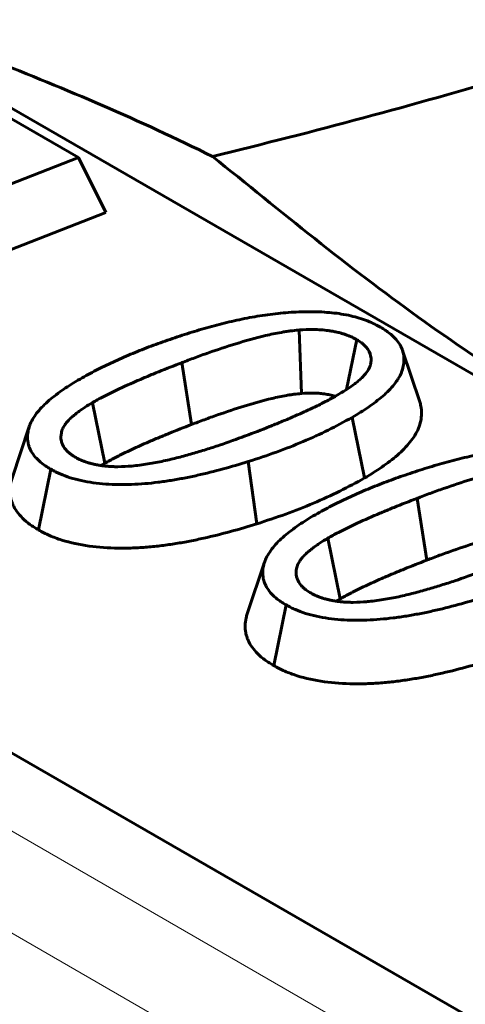
# Model space of a CAD drawing. Units: millimetres. Extents: x 1335 to 1755, y 163 to 460.
# Drawn here: x 1467 to 1468, y 217 to 220 of the extents above; entities that cross this region are included whole.
import ezdxf

# ---------------------------------------------------------------- set-up
doc = ezdxf.new("R2010")
doc.units = ezdxf.units.MM
doc.linetypes.add('K5LT_BASIC', pattern=[0])
doc.linetypes.add('K5LT_THIN', pattern=[0])
doc.layers.add('Системный слой', color=7, linetype='Continuous')

msp = doc.modelspace()

# ---------------------------------------------------------------- linework, layer by layer
at = {"layer": 'Системный слой', "color": 18, "linetype": 'K5LT_THIN', "lineweight": 18, "true_color": 0x000000}
for p, q in [((1457.6658, 222.9171), (1480.3695, 209.8091)), ((1480.248, 209.587), (1457.5232, 222.7072))]:
    msp.add_line(p, q, dxfattribs=at)
at = {"layer": 'Системный слой', "color": 18, "linetype": 'K5LT_BASIC', "lineweight": 60, "true_color": 0x000000}
for p, q in [((1479.2518, 212.5248), (1462.6348, 222.1187)), ((1460.9026, 221.2716), (1477.5196, 211.6778)), ((1466.1657, 220.0495), (1466.6951, 219.7438)), ((1466.6951, 219.7438), (1465.7274, 219.364)), ((1466.6951, 219.7438), (1466.7735, 219.5865)), ((1466.7735, 219.5865), (1465.7213, 219.1734)), ((1467.3267, 219.2496), (1467.3338, 219.0678)), ((1467.4919, 219.222), (1467.4623, 219.079)), ((1467.6226, 219.1914), (1467.6719, 219.0438)), ((1466.9911, 219.1561), (1467.019, 218.9788)), ((1467.5299, 219.1474), (1467.5299, 219.1474)), ((1466.7354, 219.0415), (1466.7711, 218.868)), ((1467.4783, 218.9994), (1467.5137, 218.8257)), ((1466.5548, 218.9731), (1466.5054, 218.8255)), ((1466.6478, 218.9263), (1466.6478, 218.9263)), ((1466.6166, 218.8506), (1466.5811, 218.677)), ((1467.1813, 218.8727), (1467.2054, 218.6941)), ((1467.6642, 218.7674), (1467.6921, 218.5902)), ((1467.4085, 218.6529), (1467.4442, 218.4794)), ((1467.2279, 218.5845), (1467.1786, 218.4369)), ((1467.3209, 218.5377), (1467.3209, 218.5377)), ((1467.2897, 218.4619), (1467.2542, 218.2883))]:
    msp.add_line(p, q, dxfattribs=at)
for points, knots in [([(1480.9402, 226.7983), (1480.7532, 226.7658), (1480.404, 226.6999), (1479.9211, 226.595), (1479.5092, 226.4948), (1479.1441, 226.3976), (1478.7962, 226.2974), (1478.419, 226.1804), (1478.0109, 226.0425), (1477.5854, 225.885), (1477.1902, 225.725), (1476.8145, 225.5606), (1476.4489, 225.3883), (1476.0408, 225.18), (1475.5307, 224.8944), (1474.9471, 224.5218), (1474.3816, 224.0987), (1473.9783, 223.7474), (1473.7273, 223.5037), (1473.5848, 223.3573), (1473.4777, 223.2409), (1473.3823, 223.1338), (1473.287, 223.027), (1473.175, 222.9066), (1473.0268, 222.7558), (1472.8178, 222.5554), (1472.5355, 222.3063), (1472.178, 222.0206), (1471.7648, 221.7239), (1471.3147, 221.4344), (1470.8612, 221.1726), (1470.4259, 220.9453), (1470.025, 220.7536), (1469.6355, 220.5816), (1469.2345, 220.4181), (1468.814, 220.2611), (1468.3782, 220.1126), (1467.9453, 219.9782), (1467.5108, 219.8555), (1467.2237, 219.7822), (1467.0788, 219.747)], [0, 0, 0, 0, 1.261357, 2.379068, 3.353132, 4.175466, 4.989715, 5.870955, 6.956427, 8.071335, 9.158675, 10.089288, 11.121325, 12.218107, 13.630559, 15.742333, 17.863897, 19.633563, 20.480279, 21.060149, 21.522232, 21.963048, 22.413485, 22.875787, 23.500375, 24.362026, 25.510398, 26.84824, 28.321923, 29.792028, 31.228142, 32.486015, 33.601284, 34.603813, 35.66393, 36.795218, 37.867595, 38.957727, 39.973534, 41, 41, 41, 41]), ([(1467.0788, 219.747), (1466.9743, 219.7988), (1466.8694, 219.8471), (1466.6589, 219.9384), (1466.5533, 219.981), (1466.3421, 220.0663), (1466.2365, 220.1085), (1466.0789, 220.179), (1466.0264, 220.2037), (1465.9222, 220.2562), (1465.8704, 220.2842), (1465.7163, 220.3732), (1465.6142, 220.4353), (1465.4111, 220.5651), (1465.3103, 220.6335), (1465.1107, 220.7772), (1465.0121, 220.8526), (1464.8164, 221.0078), (1464.7192, 221.0872), (1464.6216, 221.1657)], [0, 0, 0, 0, 0.00349671, 0.00349671, 0.00699342, 0.00699342, 0.01049013, 0.01049013, 0.01223849, 0.01223849, 0.01398684, 0.01398684, 0.01748355, 0.01748355, 0.02098026, 0.02098026, 0.02447697, 0.02447697, 0.02797368, 0.02797368, 0.02797368, 0.02797368]), ([(1469.536, 218.3284), (1469.4315, 218.3801), (1469.3266, 218.4285), (1469.1161, 218.5197), (1469.0105, 218.5624), (1468.7993, 218.6477), (1468.6937, 218.6899), (1468.5361, 218.7603), (1468.4836, 218.785), (1468.3794, 218.8376), (1468.3276, 218.8655), (1468.1735, 218.9545), (1468.0714, 219.0166), (1467.8683, 219.1465), (1467.7674, 219.2149), (1467.5679, 219.3585), (1467.4693, 219.4339), (1467.2736, 219.5891), (1467.1764, 219.6686), (1467.0788, 219.747)], [0, 0, 0, 0, 0.00349671, 0.00349671, 0.00699342, 0.00699342, 0.01049013, 0.01049013, 0.01223849, 0.01223849, 0.01398684, 0.01398684, 0.01748355, 0.01748355, 0.02098026, 0.02098026, 0.02447697, 0.02447697, 0.02797368, 0.02797368, 0.02797368, 0.02797368]), ([(1466.7002, 219.1092), (1466.7158, 219.1181), (1466.7305, 219.1263), (1466.7615, 219.1423), (1466.7777, 219.1501), (1466.8108, 219.1655), (1466.8277, 219.173), (1466.8615, 219.1872), (1466.8792, 219.1942), (1466.9147, 219.2078), (1466.9324, 219.2142), (1466.9689, 219.2268), (1466.9876, 219.233), (1467.0248, 219.2449), (1467.0435, 219.2505), (1467.0815, 219.2612), (1467.1004, 219.2663), (1467.1388, 219.2755), (1467.1584, 219.2798), (1467.1974, 219.2874), (1467.217, 219.2907), (1467.2566, 219.2961), (1467.2763, 219.2983), (1467.3162, 219.3013), (1467.3361, 219.3021), (1467.3654, 219.3022), (1467.375, 219.302), (1467.3942, 219.3012), (1467.4039, 219.3005), (1467.4229, 219.2988), (1467.4321, 219.2978), (1467.4498, 219.2952), (1467.4587, 219.2936), (1467.4767, 219.2898), (1467.4852, 219.2878), (1467.501, 219.2833), (1467.5088, 219.2807), (1467.5246, 219.2749), (1467.5319, 219.2719), (1467.545, 219.2657), (1467.5518, 219.262), (1467.5594, 219.2579)], [0, 0, 0, 0, 0.000480375, 0.000480375, 0.000964936, 0.000964936, 0.001449497, 0.001449497, 0.001934058, 0.001934058, 0.002418619, 0.002418619, 0.002903181, 0.002903181, 0.003387742, 0.003387742, 0.003872303, 0.003872303, 0.004356864, 0.004356864, 0.004841425, 0.004841425, 0.005325987, 0.005325987, 0.005810548, 0.005810548, 0.006052828, 0.006052828, 0.006295109, 0.006295109, 0.00653739, 0.00653739, 0.00677967, 0.00677967, 0.007021951, 0.007021951, 0.007264231, 0.007264231, 0.007506512, 0.007506512, 0.007737665, 0.007737665, 0.007737665, 0.007737665]), ([(1467.3267, 219.2496), (1467.3262, 219.2495), (1467.3257, 219.2495), (1467.3179, 219.2487), (1467.31, 219.2479), (1467.2972, 219.2463), (1467.2928, 219.2457), (1467.2842, 219.2444), (1467.28, 219.2437), (1467.2678, 219.2415), (1467.2603, 219.24), (1467.2454, 219.2369), (1467.238, 219.2353), (1467.2012, 219.2268), (1467.1726, 219.2186), (1467.1189, 219.2019), (1467.0931, 219.1933), (1467.0542, 219.1797), (1467.0413, 219.175), (1467.0159, 219.1655), (1467.0035, 219.1608), (1466.9912, 219.1561), (1466.9911, 219.1561), (1466.9911, 219.1561)], [0, 0, 0, 0, 0.000013641, 0.000013641, 0.000199186, 0.000199186, 0.000291959, 0.000291959, 0.000384732, 0.000384732, 0.000570278, 0.000570278, 0.000755823, 0.000755823, 0.001498006, 0.001498006, 0.002240188, 0.002240188, 0.00261128, 0.00261128, 0.002982371, 0.002982371, 0.002983594, 0.002983594, 0.002983594, 0.002983594]), ([(1467.4919, 219.222), (1467.4913, 219.2223), (1467.4908, 219.2226), (1467.4882, 219.2239), (1467.4859, 219.2252), (1467.4818, 219.2273), (1467.4804, 219.228), (1467.4772, 219.2295), (1467.4755, 219.2303), (1467.4703, 219.2325), (1467.4669, 219.2338), (1467.4605, 219.2362), (1467.4575, 219.2372), (1467.4512, 219.2393), (1467.4478, 219.2403), (1467.4403, 219.2424), (1467.436, 219.2434), (1467.4281, 219.2451), (1467.4244, 219.2458), (1467.4173, 219.2469), (1467.414, 219.2474), (1467.4038, 219.2488), (1467.3966, 219.2496), (1467.3821, 219.2507), (1467.3747, 219.251), (1467.353, 219.2512), (1467.3391, 219.2504), (1467.3278, 219.2497), (1467.3273, 219.2496), (1467.3267, 219.2496)], [0, 0, 0, 0, 0.000023905, 0.000023905, 0.000109793, 0.000109793, 0.000152738, 0.000152738, 0.000195682, 0.000195682, 0.00028157, 0.00028157, 0.000367459, 0.000367459, 0.000453348, 0.000453348, 0.000539236, 0.000539236, 0.000625125, 0.000625125, 0.000711013, 0.000711013, 0.00088279, 0.00088279, 0.001054568, 0.001054568, 0.001398122, 0.001398122, 0.001415327, 0.001415327, 0.001415327, 0.001415327]), ([(1467.5594, 219.2579), (1467.5632, 219.2556), (1467.5668, 219.2533), (1467.5738, 219.2488), (1467.5771, 219.2467), (1467.5863, 219.24), (1467.592, 219.2351), (1467.6022, 219.2252), (1467.6066, 219.2202), (1467.6141, 219.2096), (1467.6173, 219.204), (1467.6209, 219.1961), (1467.6218, 219.1938), (1467.6226, 219.1914)], [0, 0, 0, 0, 0.000117115, 0.000117115, 0.000244736, 0.000244736, 0.000499979, 0.000499979, 0.000755221, 0.000755221, 0.001010463, 0.001010463, 0.001119257, 0.001119257, 0.001119257, 0.001119257]), ([(1467.5299, 219.1474), (1467.5302, 219.1483), (1467.5305, 219.1491), (1467.5331, 219.1583), (1467.5334, 219.1668), (1467.5296, 219.1839), (1467.5257, 219.1923), (1467.5165, 219.203), (1467.5145, 219.2051), (1467.5099, 219.2093), (1467.5076, 219.2112), (1467.5008, 219.2162), (1467.4967, 219.2188), (1467.4929, 219.2213), (1467.4924, 219.2216), (1467.4919, 219.222)], [0.0015297664, 0.0015297664, 0.0015297664, 0.0015297664, 0.0015619355, 0.0015619355, 0.0018726192, 0.0018726192, 0.002183303, 0.002183303, 0.0022609739, 0.0022609739, 0.0023386448, 0.0023386448, 0.0024939867, 0.0024939867, 0.0025179991, 0.0025179991, 0.0025179991, 0.0025179991]), ([(1467.6226, 219.1914), (1467.6237, 219.1881), (1467.6245, 219.1849), (1467.6264, 219.1756), (1467.6269, 219.1697), (1467.6267, 219.1518), (1467.6242, 219.1396), (1467.6148, 219.1163), (1467.6076, 219.1048), (1467.5893, 219.0819), (1467.5785, 219.0709), (1467.5599, 219.0548), (1467.5533, 219.0495), (1467.5395, 219.039), (1467.5323, 219.0337), (1467.5177, 219.0236), (1467.5104, 219.0188), (1467.4949, 219.0092), (1467.4867, 219.0044), (1467.4783, 218.9994)], [0.001119257, 0.001119257, 0.001119257, 0.001119257, 0.001265705, 0.001265705, 0.001520948, 0.001520948, 0.002031432, 0.002031432, 0.002541917, 0.002541917, 0.003052401, 0.003052401, 0.003307644, 0.003307644, 0.003562886, 0.003562886, 0.003818128, 0.003818128, 0.004067896, 0.004067896, 0.004067896, 0.004067896]), ([(1466.9911, 219.1561), (1466.9911, 219.156), (1466.991, 219.156), (1466.9693, 219.1476), (1466.9471, 219.139), (1466.9143, 219.1257), (1466.9034, 219.1212), (1466.8819, 219.1121), (1466.8713, 219.1076), (1466.839, 219.0937), (1466.8173, 219.0837), (1466.7916, 219.0712), (1466.7866, 219.0687), (1466.7764, 219.0637), (1466.7712, 219.0611), (1466.7607, 219.0556), (1466.7553, 219.0527), (1466.7452, 219.0471), (1466.7404, 219.0444), (1466.7356, 219.0417), (1466.7355, 219.0416), (1466.7354, 219.0415)], [0, 0, 0, 0, 0.0000012, 0.0000012, 0.000647994, 0.000647994, 0.00097139, 0.00097139, 0.001294787, 0.001294787, 0.001941581, 0.001941581, 0.00210328, 0.00210328, 0.002264978, 0.002264978, 0.002426677, 0.002426677, 0.002588375, 0.002588375, 0.00259306, 0.00259306, 0.00259306, 0.00259306]), ([(1467.4374, 219.0638), (1467.4376, 219.0639), (1467.4378, 219.0641), (1467.4516, 219.0723), (1467.4669, 219.0814), (1467.4843, 219.0942), (1467.4877, 219.0967), (1467.4945, 219.1022), (1467.498, 219.1051), (1467.5044, 219.1111), (1467.5073, 219.114), (1467.5128, 219.1198), (1467.5157, 219.123), (1467.5235, 219.1331), (1467.5275, 219.1401), (1467.5299, 219.1474)], [0, 0, 0, 0, 0.000008517, 0.000008517, 0.000629884, 0.000629884, 0.000785226, 0.000785226, 0.000940568, 0.000940568, 0.00109591, 0.00109591, 0.001251252, 0.001251252, 0.001529766, 0.001529766, 0.001529766, 0.001529766]), ([(1466.5548, 218.9731), (1466.5556, 218.9756), (1466.5565, 218.978), (1466.5625, 218.9921), (1466.5699, 219.0039), (1466.5882, 219.0266), (1466.5991, 219.0374), (1466.6181, 219.0536), (1466.6247, 219.059), (1466.6386, 219.0696), (1466.6458, 219.0748), (1466.6605, 219.0849), (1466.6678, 219.0897), (1466.6835, 219.0994), (1466.6917, 219.1042), (1466.7002, 219.1092)], [0.001924535, 0.001924535, 0.001924535, 0.001924535, 0.002031521, 0.002031521, 0.002542075, 0.002542075, 0.00305263, 0.00305263, 0.003307908, 0.003307908, 0.003563185, 0.003563185, 0.003818462, 0.003818462, 0.004069769, 0.004069769, 0.004069769, 0.004069769]), ([(1467.3338, 219.0678), (1467.3265, 219.067), (1467.3193, 219.0663), (1467.3085, 219.065), (1467.3049, 219.0645), (1467.2978, 219.0634), (1467.2943, 219.0628), (1467.2838, 219.0609), (1467.2768, 219.0595), (1467.263, 219.0566), (1467.2561, 219.0551), (1467.222, 219.0472), (1467.1956, 219.0397), (1467.1438, 219.0236), (1467.1184, 219.0151), (1467.0806, 219.0019), (1467.0682, 218.9974), (1467.0435, 218.9882), (1467.0312, 218.9835), (1467.019, 218.9788)], [0, 0, 0, 0, 0.000175333, 0.000175333, 0.000262999, 0.000262999, 0.000350666, 0.000350666, 0.000525999, 0.000525999, 0.000701331, 0.000701331, 0.001402663, 0.001402663, 0.002103994, 0.002103994, 0.00245466, 0.00245466, 0.002805326, 0.002805326, 0.002805326, 0.002805326]), ([(1467.173, 218.9462), (1467.1731, 218.9463), (1467.1732, 218.9463), (1467.1958, 218.9549), (1467.219, 218.9637), (1467.2529, 218.9773), (1467.264, 218.9818), (1467.2867, 218.9911), (1467.2981, 218.996), (1467.3201, 219.0056), (1467.3307, 219.0103), (1467.3527, 219.0202), (1467.3638, 219.0254), (1467.3855, 219.036), (1467.3962, 219.0414), (1467.417, 219.0525), (1467.4272, 219.0581), (1467.437, 219.0636), (1467.4372, 219.0637), (1467.4374, 219.0638)], [0, 0, 0, 0, 0.000003026, 0.000003026, 0.000669524, 0.000669524, 0.001002774, 0.001002774, 0.001336023, 0.001336023, 0.001669273, 0.001669273, 0.002002522, 0.002002522, 0.002335771, 0.002335771, 0.002669021, 0.002669021, 0.002675697, 0.002675697, 0.002675697, 0.002675697]), ([(1467.4301, 219.0598), (1467.43, 219.0598), (1467.4298, 219.0598), (1467.4273, 219.0607), (1467.4249, 219.0614), (1467.42, 219.0628), (1467.4174, 219.0634), (1467.4123, 219.0645), (1467.4097, 219.0649), (1467.4044, 219.0658), (1467.4017, 219.0662), (1467.3937, 219.0673), (1467.3884, 219.0679), (1467.3775, 219.0687), (1467.372, 219.0689), (1467.3556, 219.0691), (1467.3447, 219.0684), (1467.3338, 219.0678)], [0.000257229, 0.000257229, 0.000257229, 0.000257229, 0.0002606506, 0.0002606506, 0.0003258132, 0.0003258132, 0.0003909758, 0.0003909758, 0.0004561385, 0.0004561385, 0.0005213011, 0.0005213011, 0.0006516264, 0.0006516264, 0.0007819517, 0.0007819517, 0.0010426022, 0.0010426022, 0.0010426022, 0.0010426022]), ([(1466.7354, 219.0415), (1466.7352, 219.0414), (1466.7351, 219.0414), (1466.7283, 219.0373), (1466.7214, 219.0332), (1466.7105, 219.0263), (1466.7068, 219.0239), (1466.6994, 219.0187), (1466.6959, 219.0162), (1466.6894, 219.0111), (1466.6863, 219.0086), (1466.6801, 219.0034), (1466.677, 219.0008), (1466.6723, 218.9964), (1466.6707, 218.9948), (1466.6676, 218.9917), (1466.666, 218.99), (1466.6632, 218.9867), (1466.6618, 218.985), (1466.6593, 218.9818), (1466.6582, 218.9802), (1466.6559, 218.9769), (1466.6547, 218.9751), (1466.6524, 218.9713), (1466.6514, 218.9692), (1466.6486, 218.9632), (1466.6474, 218.9593), (1466.6448, 218.9477), (1466.6445, 218.9396), (1466.6468, 218.9297), (1466.6473, 218.928), (1466.6478, 218.9263)], [0, 0, 0, 0, 0.000005978, 0.000005978, 0.000310777, 0.000310777, 0.000463176, 0.000463176, 0.000615576, 0.000615576, 0.000767975, 0.000767975, 0.000920375, 0.000920375, 0.000996574, 0.000996574, 0.001072774, 0.001072774, 0.001148974, 0.001148974, 0.001225174, 0.001225174, 0.001301373, 0.001301373, 0.001377573, 0.001377573, 0.001529972, 0.001529972, 0.001834771, 0.001834771, 0.001895061, 0.001895061, 0.001895061, 0.001895061]), ([(1467.6719, 219.0438), (1467.6733, 219.0398), (1467.6743, 219.0358), (1467.6765, 219.0247), (1467.6772, 219.0176), (1467.677, 218.9963), (1467.674, 218.9821), (1467.6628, 218.9544), (1467.6544, 218.941), (1467.6337, 218.9152), (1467.6215, 218.9029), (1467.6011, 218.8851), (1467.5939, 218.8793), (1467.5791, 218.868), (1467.5715, 218.8624), (1467.5558, 218.8515), (1467.5477, 218.8462), (1467.5309, 218.8358), (1467.5223, 218.8308), (1467.5137, 218.8257)], [0.001293668, 0.001293668, 0.001293668, 0.001293668, 0.001461314, 0.001461314, 0.001753577, 0.001753577, 0.002338103, 0.002338103, 0.002922628, 0.002922628, 0.003507154, 0.003507154, 0.003799417, 0.003799417, 0.00409168, 0.00409168, 0.004383942, 0.004383942, 0.004676205, 0.004676205, 0.004676205, 0.004676205]), ([(1467.4783, 218.9994), (1467.4554, 218.9867), (1467.4331, 218.9744), (1467.3873, 218.9515), (1467.363, 218.9406), (1467.313, 218.9194), (1467.2876, 218.9093), (1467.2359, 218.8906), (1467.2089, 218.8817), (1467.1813, 218.8727)], [0, 0, 0, 0, 0.000738009, 0.000738009, 0.00148213, 0.00148213, 0.002226251, 0.002226251, 0.002964162, 0.002964162, 0.002964162, 0.002964162]), ([(1466.6166, 218.8506), (1466.6128, 218.8529), (1466.6092, 218.8552), (1466.6022, 218.8596), (1466.5989, 218.8618), (1466.5897, 218.8685), (1466.5839, 218.8734), (1466.5737, 218.8833), (1466.5695, 218.8882), (1466.562, 218.8988), (1466.5587, 218.9046), (1466.5551, 218.9128), (1466.5541, 218.9155), (1466.5524, 218.9211), (1466.5517, 218.924), (1466.55, 218.9328), (1466.5496, 218.9388), (1466.5498, 218.9507), (1466.5506, 218.9567), (1466.5527, 218.9662), (1466.5536, 218.9697), (1466.5548, 218.9731)], [0, 0, 0, 0, 0.00011694, 0.00011694, 0.000244579, 0.000244579, 0.000499856, 0.000499856, 0.000755134, 0.000755134, 0.001010411, 0.001010411, 0.00113805, 0.00113805, 0.001265688, 0.001265688, 0.001520966, 0.001520966, 0.001776243, 0.001776243, 0.001924535, 0.001924535, 0.001924535, 0.001924535]), ([(1467.019, 218.9788), (1466.9972, 218.9704), (1466.9755, 218.962), (1466.9434, 218.9489), (1466.9328, 218.9445), (1466.9116, 218.9356), (1466.9011, 218.9312), (1466.8697, 218.9176), (1466.8492, 218.9082), (1466.8242, 218.896), (1466.8192, 218.8936), (1466.8093, 218.8887), (1466.8043, 218.8862), (1466.7946, 218.8811), (1466.7898, 218.8786), (1466.7804, 218.8733), (1466.7757, 218.8707), (1466.7711, 218.868)], [0, 0, 0, 0, 0.000627885, 0.000627885, 0.000941827, 0.000941827, 0.001255769, 0.001255769, 0.001883654, 0.001883654, 0.002040625, 0.002040625, 0.002197596, 0.002197596, 0.002354568, 0.002354568, 0.002511539, 0.002511539, 0.002511539, 0.002511539]), ([(1466.8472, 218.86), (1466.8477, 218.86), (1466.8481, 218.86), (1466.8555, 218.8608), (1466.8628, 218.8616), (1466.8783, 218.8635), (1466.8864, 218.8646), (1466.9099, 218.8683), (1466.9248, 218.8713), (1466.9534, 218.8776), (1466.9672, 218.8809), (1466.9946, 218.8879), (1467.0082, 218.8916), (1467.0346, 218.8993), (1467.0476, 218.9032), (1467.0734, 218.9114), (1467.0863, 218.9155), (1467.1242, 218.9284), (1467.1488, 218.9374), (1467.1728, 218.9462), (1467.1729, 218.9462), (1467.173, 218.9462)], [0, 0, 0, 0, 0.000010709, 0.000010709, 0.000189628, 0.000189628, 0.000368547, 0.000368547, 0.000726385, 0.000726385, 0.001084223, 0.001084223, 0.001442061, 0.001442061, 0.001799899, 0.001799899, 0.002157737, 0.002157737, 0.002873413, 0.002873413, 0.002876505, 0.002876505, 0.002876505, 0.002876505]), ([(1466.6478, 218.9263), (1466.6501, 218.9196), (1466.6539, 218.9127), (1466.6616, 218.904), (1466.6637, 218.9018), (1466.6682, 218.8979), (1466.6705, 218.8961), (1466.677, 218.8912), (1466.681, 218.8887), (1466.6848, 218.8862), (1466.6853, 218.8859), (1466.6859, 218.8855)], [0.0018950613, 0.0018950613, 0.0018950613, 0.0018950613, 0.0021395704, 0.0021395704, 0.0022157701, 0.0022157701, 0.0022919699, 0.0022919699, 0.0024443693, 0.0024443693, 0.002471146, 0.002471146, 0.002471146, 0.002471146]), ([(1467.3733, 218.7206), (1467.389, 218.7295), (1467.4036, 218.7377), (1467.4347, 218.7537), (1467.4508, 218.7615), (1467.4839, 218.7769), (1467.5008, 218.7844), (1467.5346, 218.7986), (1467.5523, 218.8056), (1467.5878, 218.8192), (1467.6055, 218.8256), (1467.642, 218.8382), (1467.6608, 218.8444), (1467.6979, 218.8562), (1467.7166, 218.8618), (1467.7546, 218.8726), (1467.7736, 218.8776), (1467.8119, 218.8869), (1467.8315, 218.8912), (1467.8705, 218.8988), (1467.8901, 218.9021), (1467.9297, 218.9075), (1467.9495, 218.9097), (1467.9893, 218.9126), (1468.0093, 218.9135), (1468.0385, 218.9136), (1468.0482, 218.9134), (1468.0673, 218.9126), (1468.077, 218.9119), (1468.096, 218.9102), (1468.1052, 218.9092), (1468.1229, 218.9066), (1468.1318, 218.9049), (1468.1498, 218.9012), (1468.1583, 218.8992), (1468.1741, 218.8947), (1468.182, 218.8921), (1468.1977, 218.8863), (1468.205, 218.8833), (1468.2181, 218.8771), (1468.2249, 218.8734), (1468.2325, 218.8693)], [0, 0, 0, 0, 0.000480375, 0.000480375, 0.000964936, 0.000964936, 0.001449497, 0.001449497, 0.001934058, 0.001934058, 0.002418619, 0.002418619, 0.002903181, 0.002903181, 0.003387742, 0.003387742, 0.003872303, 0.003872303, 0.004356864, 0.004356864, 0.004841425, 0.004841425, 0.005325987, 0.005325987, 0.005810548, 0.005810548, 0.006052828, 0.006052828, 0.006295109, 0.006295109, 0.00653739, 0.00653739, 0.00677967, 0.00677967, 0.007021951, 0.007021951, 0.007264231, 0.007264231, 0.007506512, 0.007506512, 0.007737665, 0.007737665, 0.007737665, 0.007737665]), ([(1466.6859, 218.8855), (1466.6865, 218.8852), (1466.6871, 218.8848), (1466.6916, 218.8825), (1466.6967, 218.8797), (1466.7062, 218.8755), (1466.7095, 218.8742), (1466.7164, 218.8716), (1466.7201, 218.8704), (1466.7273, 218.8682), (1466.7309, 218.8673), (1466.7377, 218.8656), (1466.741, 218.8648), (1466.7479, 218.8634), (1466.7514, 218.8627), (1466.7589, 218.8615), (1466.7628, 218.861), (1466.7701, 218.8601), (1466.7736, 218.8597), (1466.7803, 218.8592), (1466.7835, 218.8589), (1466.7902, 218.8585), (1466.7937, 218.8583), (1466.8008, 218.8581), (1466.8046, 218.858), (1466.8225, 218.8581), (1466.8357, 218.8591), (1466.8464, 218.8599), (1466.8468, 218.8599), (1466.8472, 218.86)], [0, 0, 0, 0, 0.00002756, 0.00002756, 0.000194766, 0.000194766, 0.000278369, 0.000278369, 0.000361972, 0.000361972, 0.000445575, 0.000445575, 0.000529178, 0.000529178, 0.000612781, 0.000612781, 0.000696384, 0.000696384, 0.000779987, 0.000779987, 0.00086359, 0.00086359, 0.000947193, 0.000947193, 0.001030796, 0.001030796, 0.001365208, 0.001365208, 0.001378824, 0.001378824, 0.001378824, 0.001378824]), ([(1467.1813, 218.8727), (1467.1567, 218.8652), (1467.1332, 218.8581), (1467.0851, 218.845), (1467.0606, 218.839), (1467.0231, 218.8306), (1467.0107, 218.828), (1466.9858, 218.8232), (1466.9734, 218.821), (1466.9482, 218.8169), (1466.9356, 218.8151), (1466.9104, 218.8119), (1466.8978, 218.8106), (1466.8728, 218.8085), (1466.8602, 218.8078), (1466.8351, 218.8069), (1466.8225, 218.8067), (1466.7853, 218.8072), (1466.7609, 218.8089), (1466.7143, 218.8153), (1466.6922, 218.8201), (1466.6617, 218.8297), (1466.6519, 218.8333), (1466.6386, 218.8392), (1466.6344, 218.8412), (1466.6257, 218.8457), (1466.6213, 218.848), (1466.6166, 218.8506)], [0, 0, 0, 0, 0.000600953, 0.000600953, 0.001207689, 0.001207689, 0.001511056, 0.001511056, 0.001814424, 0.001814424, 0.002117792, 0.002117792, 0.002421159, 0.002421159, 0.002724527, 0.002724527, 0.003027895, 0.003027895, 0.00363463, 0.00363463, 0.004241365, 0.004241365, 0.004544733, 0.004544733, 0.004696417, 0.004696417, 0.004836898, 0.004836898, 0.004836898, 0.004836898]), ([(1467.9998, 218.861), (1467.9993, 218.8609), (1467.9988, 218.8609), (1467.991, 218.8601), (1467.9831, 218.8593), (1467.9703, 218.8577), (1467.9659, 218.8571), (1467.9573, 218.8558), (1467.9531, 218.8551), (1467.9409, 218.8529), (1467.9334, 218.8514), (1467.9185, 218.8483), (1467.9111, 218.8466), (1467.8743, 218.8381), (1467.8457, 218.83), (1467.7921, 218.8132), (1467.7662, 218.8046), (1467.7274, 218.7911), (1467.7144, 218.7864), (1467.689, 218.7769), (1467.6766, 218.7722), (1467.6643, 218.7675), (1467.6643, 218.7675), (1467.6642, 218.7674)], [0, 0, 0, 0, 0.000013641, 0.000013641, 0.000199186, 0.000199186, 0.000291959, 0.000291959, 0.000384732, 0.000384732, 0.000570278, 0.000570278, 0.000755823, 0.000755823, 0.001498006, 0.001498006, 0.002240188, 0.002240188, 0.00261128, 0.00261128, 0.002982371, 0.002982371, 0.002983594, 0.002983594, 0.002983594, 0.002983594]), ([(1466.5811, 218.677), (1466.5769, 218.6795), (1466.5727, 218.6821), (1466.5644, 218.6874), (1466.5604, 218.6901), (1466.5489, 218.6984), (1466.5419, 218.7043), (1466.5293, 218.7166), (1466.5238, 218.7229), (1466.5146, 218.7361), (1466.5107, 218.7429), (1466.5061, 218.7532), (1466.5048, 218.7567), (1466.5027, 218.7637), (1466.5018, 218.7672), (1466.4999, 218.7778), (1466.4993, 218.7849), (1466.4996, 218.7991), (1466.5005, 218.8062), (1466.503, 218.8174), (1466.5041, 218.8215), (1466.5054, 218.8255)], [0, 0, 0, 0, 0.000146681, 0.000146681, 0.000293363, 0.000293363, 0.000586726, 0.000586726, 0.000880088, 0.000880088, 0.001173451, 0.001173451, 0.001320133, 0.001320133, 0.001466814, 0.001466814, 0.001760177, 0.001760177, 0.00205354, 0.00205354, 0.002223873, 0.002223873, 0.002223873, 0.002223873]), ([(1467.5137, 218.8257), (1467.4905, 218.8129), (1467.4674, 218.8001), (1467.4189, 218.7759), (1467.3936, 218.7645), (1467.3419, 218.7426), (1467.3155, 218.7321), (1467.2612, 218.7124), (1467.2333, 218.7033), (1467.2054, 218.6941)], [0, 0, 0, 0, 0.000769248, 0.000769248, 0.001538495, 0.001538495, 0.002307743, 0.002307743, 0.003076991, 0.003076991, 0.003076991, 0.003076991]), ([(1467.6642, 218.7674), (1467.6642, 218.7674), (1467.6641, 218.7674), (1467.6424, 218.759), (1467.6202, 218.7504), (1467.5874, 218.737), (1467.5765, 218.7325), (1467.555, 218.7235), (1467.5444, 218.719), (1467.5121, 218.7051), (1467.4904, 218.6951), (1467.4647, 218.6826), (1467.4597, 218.6801), (1467.4495, 218.6751), (1467.4443, 218.6724), (1467.4338, 218.667), (1467.4284, 218.6641), (1467.4184, 218.6585), (1467.4135, 218.6558), (1467.4088, 218.653), (1467.4086, 218.653), (1467.4085, 218.6529)], [0, 0, 0, 0, 0.0000012, 0.0000012, 0.000647994, 0.000647994, 0.00097139, 0.00097139, 0.001294787, 0.001294787, 0.001941581, 0.001941581, 0.00210328, 0.00210328, 0.002264978, 0.002264978, 0.002426677, 0.002426677, 0.002588375, 0.002588375, 0.00259306, 0.00259306, 0.00259306, 0.00259306]), ([(1467.2279, 218.5845), (1467.2287, 218.5869), (1467.2296, 218.5894), (1467.2356, 218.6034), (1467.243, 218.6152), (1467.2613, 218.638), (1467.2722, 218.6488), (1467.2912, 218.665), (1467.2978, 218.6703), (1467.3117, 218.6809), (1467.3189, 218.6862), (1467.3336, 218.6963), (1467.3409, 218.7011), (1467.3566, 218.7108), (1467.3648, 218.7156), (1467.3733, 218.7206)], [0.001924535, 0.001924535, 0.001924535, 0.001924535, 0.002031521, 0.002031521, 0.002542075, 0.002542075, 0.00305263, 0.00305263, 0.003307908, 0.003307908, 0.003563185, 0.003563185, 0.003818462, 0.003818462, 0.004069769, 0.004069769, 0.004069769, 0.004069769]), ([(1467.2054, 218.6941), (1467.1807, 218.6866), (1467.156, 218.6791), (1467.1054, 218.6654), (1467.0798, 218.6591), (1467.0407, 218.6504), (1467.0275, 218.6476), (1467.0011, 218.6424), (1466.9877, 218.6401), (1466.9608, 218.6357), (1466.9473, 218.6338), (1466.92, 218.6303), (1466.9063, 218.6289), (1466.8786, 218.6266), (1466.8647, 218.6258), (1466.8368, 218.6248), (1466.8229, 218.6246), (1466.781, 218.6252), (1466.7531, 218.6271), (1466.6987, 218.6346), (1466.6723, 218.6402), (1466.6356, 218.6518), (1466.6237, 218.6562), (1466.6071, 218.6635), (1466.6017, 218.6661), (1466.5913, 218.6714), (1466.5862, 218.6742), (1466.5811, 218.677)], [0, 0, 0, 0, 0.000669653, 0.000669653, 0.001339307, 0.001339307, 0.001674133, 0.001674133, 0.00200896, 0.00200896, 0.002343787, 0.002343787, 0.002678614, 0.002678614, 0.00301344, 0.00301344, 0.003348267, 0.003348267, 0.00401792, 0.00401792, 0.004687574, 0.004687574, 0.0050224, 0.0050224, 0.005189814, 0.005189814, 0.005357227, 0.005357227, 0.005357227, 0.005357227]), ([(1467.4085, 218.6529), (1467.4083, 218.6528), (1467.4082, 218.6527), (1467.4014, 218.6486), (1467.3945, 218.6446), (1467.3836, 218.6377), (1467.3799, 218.6353), (1467.3725, 218.6301), (1467.369, 218.6275), (1467.3625, 218.6225), (1467.3594, 218.62), (1467.3532, 218.6148), (1467.3501, 218.6121), (1467.3454, 218.6077), (1467.3438, 218.6062), (1467.3407, 218.603), (1467.3392, 218.6014), (1467.3363, 218.598), (1467.3349, 218.5964), (1467.3324, 218.5932), (1467.3313, 218.5916), (1467.329, 218.5883), (1467.3278, 218.5865), (1467.3256, 218.5827), (1467.3245, 218.5806), (1467.3217, 218.5745), (1467.3205, 218.5707), (1467.3179, 218.559), (1467.3176, 218.551), (1467.3199, 218.541), (1467.3204, 218.5394), (1467.3209, 218.5377)], [0, 0, 0, 0, 0.000005978, 0.000005978, 0.000310777, 0.000310777, 0.000463176, 0.000463176, 0.000615576, 0.000615576, 0.000767975, 0.000767975, 0.000920375, 0.000920375, 0.000996574, 0.000996574, 0.001072774, 0.001072774, 0.001148974, 0.001148974, 0.001225174, 0.001225174, 0.001301373, 0.001301373, 0.001377573, 0.001377573, 0.001529972, 0.001529972, 0.001834771, 0.001834771, 0.001895061, 0.001895061, 0.001895061, 0.001895061]), ([(1468.0069, 218.6791), (1467.9996, 218.6784), (1467.9924, 218.6777), (1467.9816, 218.6763), (1467.978, 218.6758), (1467.971, 218.6748), (1467.9674, 218.6742), (1467.9569, 218.6723), (1467.9499, 218.6709), (1467.9361, 218.668), (1467.9292, 218.6665), (1467.8951, 218.6586), (1467.8687, 218.6511), (1467.817, 218.635), (1467.7915, 218.6265), (1467.7538, 218.6133), (1467.7413, 218.6088), (1467.7166, 218.5996), (1467.7043, 218.5949), (1467.6921, 218.5902)], [0, 0, 0, 0, 0.000175333, 0.000175333, 0.000262999, 0.000262999, 0.000350666, 0.000350666, 0.000525999, 0.000525999, 0.000701331, 0.000701331, 0.001402663, 0.001402663, 0.002103994, 0.002103994, 0.00245466, 0.00245466, 0.002805326, 0.002805326, 0.002805326, 0.002805326]), ([(1467.2897, 218.4619), (1467.2859, 218.4643), (1467.2823, 218.4665), (1467.2753, 218.471), (1467.272, 218.4732), (1467.2628, 218.4799), (1467.257, 218.4848), (1467.2468, 218.4947), (1467.2426, 218.4996), (1467.2352, 218.5102), (1467.2319, 218.516), (1467.2282, 218.5242), (1467.2272, 218.5269), (1467.2255, 218.5325), (1467.2248, 218.5353), (1467.2232, 218.5442), (1467.2227, 218.5502), (1467.2229, 218.5621), (1467.2237, 218.5681), (1467.2258, 218.5776), (1467.2267, 218.5811), (1467.2279, 218.5845)], [0, 0, 0, 0, 0.00011694, 0.00011694, 0.000244579, 0.000244579, 0.000499856, 0.000499856, 0.000755134, 0.000755134, 0.001010411, 0.001010411, 0.00113805, 0.00113805, 0.001265688, 0.001265688, 0.001520966, 0.001520966, 0.001776243, 0.001776243, 0.001924535, 0.001924535, 0.001924535, 0.001924535]), ([(1467.6921, 218.5902), (1467.6703, 218.5818), (1467.6486, 218.5734), (1467.6165, 218.5603), (1467.6059, 218.5559), (1467.5848, 218.547), (1467.5742, 218.5426), (1467.5428, 218.529), (1467.5223, 218.5196), (1467.4973, 218.5074), (1467.4923, 218.505), (1467.4824, 218.5), (1467.4775, 218.4976), (1467.4677, 218.4925), (1467.4629, 218.4899), (1467.4535, 218.4847), (1467.4488, 218.482), (1467.4442, 218.4794)], [0, 0, 0, 0, 0.000627885, 0.000627885, 0.000941827, 0.000941827, 0.001255769, 0.001255769, 0.001883654, 0.001883654, 0.002040625, 0.002040625, 0.002197596, 0.002197596, 0.002354568, 0.002354568, 0.002511539, 0.002511539, 0.002511539, 0.002511539]), ([(1467.5203, 218.4713), (1467.5208, 218.4714), (1467.5212, 218.4714), (1467.5286, 218.4722), (1467.5359, 218.473), (1467.5514, 218.4749), (1467.5595, 218.476), (1467.583, 218.4797), (1467.5979, 218.4826), (1467.6265, 218.4889), (1467.6403, 218.4922), (1467.6677, 218.4993), (1467.6813, 218.503), (1467.7077, 218.5107), (1467.7207, 218.5146), (1467.7465, 218.5227), (1467.7594, 218.5269), (1467.7973, 218.5398), (1467.8219, 218.5488), (1467.8459, 218.5575), (1467.846, 218.5576), (1467.8461, 218.5576)], [0, 0, 0, 0, 0.000010709, 0.000010709, 0.000189628, 0.000189628, 0.000368547, 0.000368547, 0.000726385, 0.000726385, 0.001084223, 0.001084223, 0.001442061, 0.001442061, 0.001799899, 0.001799899, 0.002157737, 0.002157737, 0.002873413, 0.002873413, 0.002876505, 0.002876505, 0.002876505, 0.002876505]), ([(1467.3209, 218.5377), (1467.3232, 218.531), (1467.327, 218.5241), (1467.3347, 218.5153), (1467.3368, 218.5132), (1467.3413, 218.5092), (1467.3436, 218.5074), (1467.3501, 218.5026), (1467.3541, 218.5), (1467.3579, 218.4976), (1467.3584, 218.4972), (1467.359, 218.4969)], [0.0018950613, 0.0018950613, 0.0018950613, 0.0018950613, 0.0021395704, 0.0021395704, 0.0022157701, 0.0022157701, 0.0022919699, 0.0022919699, 0.0024443693, 0.0024443693, 0.002471146, 0.002471146, 0.002471146, 0.002471146]), ([(1467.8544, 218.484), (1467.8298, 218.4766), (1467.8063, 218.4695), (1467.7582, 218.4564), (1467.7337, 218.4503), (1467.6962, 218.442), (1467.6838, 218.4394), (1467.659, 218.4345), (1467.6465, 218.4323), (1467.6214, 218.4283), (1467.6087, 218.4265), (1467.5835, 218.4233), (1467.571, 218.422), (1467.5459, 218.4199), (1467.5334, 218.4191), (1467.5082, 218.4183), (1467.4956, 218.4181), (1467.4584, 218.4186), (1467.434, 218.4203), (1467.3874, 218.4267), (1467.3653, 218.4315), (1467.3349, 218.4411), (1467.325, 218.4447), (1467.3117, 218.4506), (1467.3075, 218.4526), (1467.2988, 218.457), (1467.2944, 218.4594), (1467.2897, 218.4619)], [0, 0, 0, 0, 0.000600953, 0.000600953, 0.001207689, 0.001207689, 0.001511056, 0.001511056, 0.001814424, 0.001814424, 0.002117792, 0.002117792, 0.002421159, 0.002421159, 0.002724527, 0.002724527, 0.003027895, 0.003027895, 0.00363463, 0.00363463, 0.004241365, 0.004241365, 0.004544733, 0.004544733, 0.004696417, 0.004696417, 0.004836898, 0.004836898, 0.004836898, 0.004836898]), ([(1467.359, 218.4969), (1467.3596, 218.4965), (1467.3602, 218.4962), (1467.3647, 218.4939), (1467.3698, 218.4911), (1467.3793, 218.4869), (1467.3826, 218.4856), (1467.3895, 218.483), (1467.3932, 218.4818), (1467.4004, 218.4796), (1467.404, 218.4786), (1467.4108, 218.477), (1467.4141, 218.4762), (1467.421, 218.4748), (1467.4246, 218.4741), (1467.432, 218.4729), (1467.4359, 218.4723), (1467.4432, 218.4715), (1467.4467, 218.4711), (1467.4534, 218.4705), (1467.4566, 218.4703), (1467.4633, 218.4699), (1467.4668, 218.4697), (1467.4739, 218.4695), (1467.4777, 218.4694), (1467.4956, 218.4695), (1467.5088, 218.4705), (1467.5195, 218.4713), (1467.5199, 218.4713), (1467.5203, 218.4713)], [0, 0, 0, 0, 0.00002756, 0.00002756, 0.000194766, 0.000194766, 0.000278369, 0.000278369, 0.000361972, 0.000361972, 0.000445575, 0.000445575, 0.000529178, 0.000529178, 0.000612781, 0.000612781, 0.000696384, 0.000696384, 0.000779987, 0.000779987, 0.00086359, 0.00086359, 0.000947193, 0.000947193, 0.001030796, 0.001030796, 0.001365208, 0.001365208, 0.001378824, 0.001378824, 0.001378824, 0.001378824]), ([(1467.2542, 218.2883), (1467.25, 218.2909), (1467.2458, 218.2935), (1467.2375, 218.2988), (1467.2335, 218.3015), (1467.222, 218.3098), (1467.215, 218.3157), (1467.2024, 218.3279), (1467.1969, 218.3343), (1467.1877, 218.3475), (1467.1838, 218.3543), (1467.1792, 218.3646), (1467.1779, 218.3681), (1467.1758, 218.3751), (1467.1749, 218.3786), (1467.173, 218.3892), (1467.1724, 218.3963), (1467.1727, 218.4105), (1467.1736, 218.4176), (1467.1761, 218.4288), (1467.1772, 218.4328), (1467.1786, 218.4369)], [0, 0, 0, 0, 0.000146681, 0.000146681, 0.000293363, 0.000293363, 0.000586726, 0.000586726, 0.000880088, 0.000880088, 0.001173451, 0.001173451, 0.001320133, 0.001320133, 0.001466814, 0.001466814, 0.001760177, 0.001760177, 0.00205354, 0.00205354, 0.002223873, 0.002223873, 0.002223873, 0.002223873]), ([(1467.8785, 218.3055), (1467.8538, 218.298), (1467.8291, 218.2905), (1467.7786, 218.2768), (1467.7529, 218.2704), (1467.7138, 218.2617), (1467.7007, 218.259), (1467.6742, 218.2538), (1467.6609, 218.2514), (1467.6339, 218.2471), (1467.6204, 218.2452), (1467.5931, 218.2417), (1467.5794, 218.2403), (1467.5517, 218.238), (1467.5378, 218.2372), (1467.5099, 218.2362), (1467.496, 218.236), (1467.4541, 218.2366), (1467.4262, 218.2384), (1467.3719, 218.2459), (1467.3454, 218.2516), (1467.3087, 218.2632), (1467.2969, 218.2676), (1467.2802, 218.2749), (1467.2748, 218.2775), (1467.2644, 218.2828), (1467.2593, 218.2856), (1467.2542, 218.2883)], [0, 0, 0, 0, 0.000669653, 0.000669653, 0.001339307, 0.001339307, 0.001674133, 0.001674133, 0.00200896, 0.00200896, 0.002343787, 0.002343787, 0.002678614, 0.002678614, 0.00301344, 0.00301344, 0.003348267, 0.003348267, 0.00401792, 0.00401792, 0.004687574, 0.004687574, 0.0050224, 0.0050224, 0.005189814, 0.005189814, 0.005357227, 0.005357227, 0.005357227, 0.005357227])]:
    msp.add_open_spline(points, degree=3, knots=knots, dxfattribs=at)
for points in [[(1466.7711, 218.868), (1466.7674, 218.8658), (1466.7637, 218.8636), (1466.76, 218.8614)], [(1467.4442, 218.4794), (1467.4405, 218.4772), (1467.4368, 218.475), (1467.4331, 218.4728)]]:
    msp.add_open_spline(points, degree=3, dxfattribs=at)

doc.saveas('drawing.dxf')
